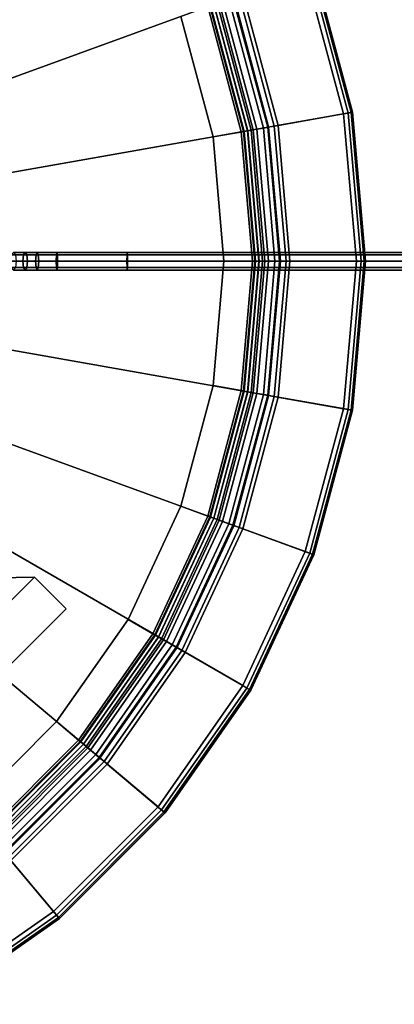
# Model space of a CAD drawing. Extents: x -28.8 to 67.8, y -28.8 to 28.8.
# Drawn here: x 17.2 to 29.8, y -24.9 to 8.1 of the extents above; entities that cross this region are included whole.
import ezdxf

# ---------------------------------------------------------------- set-up
doc = ezdxf.new("R2010")
doc.units = 0
doc.header["$MEASUREMENT"] = 0
doc.layers.add('POLYGON', color=7, linetype='CONTINUOUS')

msp = doc.modelspace()

# ---------------------------------------------------------------- linework, layer by layer
at = {"layer": 'POLYGON'}
for points in [[(0, 0, 188.0818), (18.3194, 21.8323, 188.0818), (14.25, 24.6817, 188.0818)], [(18.3194, 21.8323, 187.7314), (0, 0, 187.7314), (14.25, 24.6817, 187.7314)], [(0, 0, 188.0818), (21.8323, 18.3194, 188.0818), (18.3194, 21.8323, 188.0818)], [(21.8323, 18.3194, 187.7314), (0, 0, 187.7314), (18.3194, 21.8323, 187.7314)], [(0, 0, 188.0818), (24.6817, 14.25, 188.0818), (21.8323, 18.3194, 188.0818)], [(24.6817, 14.25, 187.7314), (0, 0, 187.7314), (21.8323, 18.3194, 187.7314)], [(0, 0, 188.0818), (26.7812, 9.7476, 188.0818), (24.6817, 14.25, 188.0818)], [(26.7812, 9.7476, 187.7314), (0, 0, 187.7314), (24.6817, 14.25, 187.7314)], [(0, 0, 188.0818), (28.067, 4.949, 188.0818), (26.7812, 9.7476, 188.0818)], [(28.067, 4.949, 187.7314), (0, 0, 187.7314), (26.7812, 9.7476, 187.7314)], [(28.3669, 5.0019, 187.8841), (25.8679, 4.5612, 197.1623), (24.6828, 8.9838, 197.1623), (27.0674, 9.8517, 187.8841)], [(28.067, 4.949, 187.5248), (28.2234, 4.9765, 187.5591), (26.9305, 9.8019, 187.5591), (26.7812, 9.7476, 187.5248)], [(28.067, 4.949, 187.8752), (28.067, 4.949, 187.5248), (26.7812, 9.7476, 187.5248), (26.7812, 9.7476, 187.8752)], [(28.2234, 4.9765, 187.5591), (28.3203, 4.9936, 187.6402), (27.0229, 9.8355, 187.6402), (26.9305, 9.8019, 187.5591)], [(28.3203, 4.9936, 187.6402), (28.3717, 5.0027, 187.7566), (27.072, 9.8534, 187.7566), (27.0229, 9.8355, 187.6402)], [(28.3717, 5.0027, 187.7566), (28.3669, 5.0019, 187.8841), (27.0674, 9.8517, 187.8841), (27.072, 9.8534, 187.7566)], [(25.7399, 4.5386, 197.3848), (25.5199, 4.4999, 197.5131), (24.3508, 8.863, 197.5131), (24.5607, 8.9394, 197.3848)], [(25.8679, 4.5612, 197.1623), (25.7399, 4.5386, 197.3848), (24.5607, 8.9394, 197.3848), (24.6828, 8.9838, 197.1623)], [(24.8411, 4.3802, 197.4267), (24.7042, 4.356, 197.2609), (23.5725, 8.5797, 197.2609), (23.7031, 8.6272, 197.4267)], [(24.7291, 4.3604, 196.83), (24.8489, 4.3815, 196.8713), (23.7106, 8.6299, 196.8713), (23.5962, 8.5883, 196.83)], [(25.0341, 4.4142, 197.5182), (24.8411, 4.3802, 197.4267), (23.7031, 8.6272, 197.4267), (23.8873, 8.6943, 197.5182)], [(24.8489, 4.3815, 196.8713), (24.9639, 4.4018, 197.0824), (23.8203, 8.6699, 197.0824), (23.7106, 8.6299, 196.8713)], [(24.9639, 4.4018, 197.0824), (25.1541, 4.4353, 197.23), (24.0017, 8.7359, 197.23), (23.8203, 8.6699, 197.0824)], [(25.5199, 4.4999, 197.5131), (25.0341, 4.4142, 197.5182), (23.8873, 8.6943, 197.5182), (24.3508, 8.863, 197.5131)], [(25.1541, 4.4353, 197.23), (25.3719, 4.4738, 197.23), (24.2096, 8.8116, 197.23), (24.0017, 8.7359, 197.23)], [(25.3719, 4.4738, 197.23), (25.5617, 4.5072, 197.0824), (24.3907, 8.8775, 197.0824), (24.2096, 8.8116, 197.23)], [(23.6826, 4.1759, 196.8307), (24.7291, 4.3604, 196.83), (23.5962, 8.5883, 196.83), (22.5977, 8.2249, 196.8307)], [(24.6298, 4.3429, 197.12), (23.6826, 4.1759, 197.12), (22.5977, 8.2249, 197.12), (23.5015, 8.5538, 197.12)], [(24.7042, 4.356, 197.2609), (24.6298, 4.3429, 197.12), (23.5015, 8.5538, 197.12), (23.5725, 8.5797, 197.2609)], [(23.6826, 4.1759, 197.12), (23.6826, 4.1759, 196.8307), (22.5977, 8.2249, 196.8307), (22.5977, 8.2249, 197.12)], [(28.8045, 0, 187.8841), (26.2669, 0, 197.1623), (25.8679, 4.5612, 197.1623), (28.3669, 5.0019, 187.8841)], [(28.5, 0, 187.5248), (28.6588, 0, 187.5591), (28.2234, 4.9765, 187.5591), (28.067, 4.949, 187.5248)], [(28.6588, 0, 187.5591), (28.7572, 0, 187.6402), (28.3203, 4.9936, 187.6402), (28.2234, 4.9765, 187.5591)], [(28.7572, 0, 187.6402), (28.8094, 0, 187.7566), (28.3717, 5.0027, 187.7566), (28.3203, 4.9936, 187.6402)], [(28.8094, 0, 187.7566), (28.8045, 0, 187.8841), (28.3669, 5.0019, 187.8841), (28.3717, 5.0027, 187.7566)], [(0, 0, 188.0818), (28.5, 0, 188.0818), (28.067, 4.949, 188.0818)], [(28.5, 0, 187.7314), (0, 0, 187.7314), (28.067, 4.949, 187.7314)], [(28.5, 0, 187.8752), (28.5, 0, 187.5248), (28.067, 4.949, 187.5248), (28.067, 4.949, 187.8752)], [(24.0479, 0, 196.8307), (25.1106, 0, 196.83), (24.7291, 4.3604, 196.83), (23.6826, 4.1759, 196.8307)], [(25.0098, 0, 197.12), (24.0479, 0, 197.12), (23.6826, 4.1759, 197.12), (24.6298, 4.3429, 197.12)], [(25.0853, 0, 197.2609), (25.0098, 0, 197.12), (24.6298, 4.3429, 197.12), (24.7042, 4.356, 197.2609)], [(25.2243, 0, 197.4267), (25.0853, 0, 197.2609), (24.7042, 4.356, 197.2609), (24.8411, 4.3802, 197.4267)], [(25.1106, 0, 196.83), (25.2323, 0, 196.8713), (24.8489, 4.3815, 196.8713), (24.7291, 4.3604, 196.83)], [(25.4203, 0, 197.5182), (25.2243, 0, 197.4267), (24.8411, 4.3802, 197.4267), (25.0341, 4.4142, 197.5182)], [(25.2323, 0, 196.8713), (25.349, 0, 197.0824), (24.9639, 4.4018, 197.0824), (24.8489, 4.3815, 196.8713)], [(25.349, 0, 197.0824), (25.5421, 0, 197.23), (25.1541, 4.4353, 197.23), (24.9639, 4.4018, 197.0824)], [(25.9136, 0, 197.5131), (25.4203, 0, 197.5182), (25.0341, 4.4142, 197.5182), (25.5199, 4.4999, 197.5131)], [(25.5421, 0, 197.23), (25.7634, 0, 197.23), (25.3719, 4.4738, 197.23), (25.1541, 4.4353, 197.23)], [(25.7634, 0, 197.23), (25.9561, 0, 197.0824), (25.5617, 4.5072, 197.0824), (25.3719, 4.4738, 197.23)], [(26.137, 0, 197.3848), (25.9136, 0, 197.5131), (25.5199, 4.4999, 197.5131), (25.7399, 4.5386, 197.3848)], [(26.2669, 0, 197.1623), (26.137, 0, 197.3848), (25.7399, 4.5386, 197.3848), (25.8679, 4.5612, 197.1623)], [(24.0479, 0, 197.12), (24.0479, 0, 196.8307), (23.6826, 4.1759, 196.8307), (23.6826, 4.1759, 197.12)], [(0, 0, 188.0818), (14.25, -24.6817, 188.0818), (18.3194, -21.8323, 188.0818)], [(14.25, -24.6817, 187.7314), (0, 0, 187.7314), (18.3194, -21.8323, 187.7314)], [(0, 0, 188.0818), (18.3194, -21.8323, 188.0818), (21.8323, -18.3194, 188.0818)], [(18.3194, -21.8323, 187.7314), (0, 0, 187.7314), (21.8323, -18.3194, 187.7314)], [(0, 0, 188.0818), (21.8323, -18.3194, 188.0818), (24.6817, -14.25, 188.0818)], [(21.8323, -18.3194, 187.7314), (0, 0, 187.7314), (24.6817, -14.25, 187.7314)], [(0, 0, 188.0818), (24.6817, -14.25, 188.0818), (26.7812, -9.7476, 188.0818)], [(24.6817, -14.25, 187.7314), (0, 0, 187.7314), (26.7812, -9.7476, 187.7314)], [(0, 0, 188.0818), (26.7812, -9.7476, 188.0818), (28.067, -4.949, 188.0818)], [(26.7812, -9.7476, 187.7314), (0, 0, 187.7314), (28.067, -4.949, 187.7314)], [(0, 0, 188.0818), (28.067, -4.949, 188.0818), (28.5, 0, 188.0818)], [(28.067, -4.949, 187.7314), (0, 0, 187.7314), (28.5, 0, 187.7314)], [(16.8949, 0.2122, 73.1736), (16.8633, 0, 73.0916), (17.2822, 0, 72.9529), (17.3061, 0.2122, 73.0373)], [(16.8633, 0, 73.0916), (16.8949, -0.2122, 73.1736), (17.3061, -0.2122, 73.0373), (17.2822, 0, 72.9529)], [(16.9713, 0.3, 73.3719), (16.8949, 0.2122, 73.1736), (17.3061, 0.2122, 73.0373), (17.364, 0.3, 73.2415)], [(17.0476, 0.2122, 73.5701), (16.9713, 0.3, 73.3719), (17.364, 0.3, 73.2415), (17.4219, 0.2122, 73.4457)], [(17.0792, 0, 73.6521), (17.0476, 0.2122, 73.5701), (17.4219, 0.2122, 73.4457), (17.4458, 0, 73.5301)], [(17.0476, -0.2122, 73.5701), (17.0792, 0, 73.6521), (17.4458, 0, 73.5301), (17.4219, -0.2122, 73.4457)], [(17.3061, 0.2122, 73.0373), (17.2822, 0, 72.9529), (17.7152, 0, 72.8502), (17.7305, 0.2122, 72.9368)], [(17.2822, 0, 72.9529), (17.3061, -0.2122, 73.0373), (17.7305, -0.2122, 72.9368), (17.7152, 0, 72.8502)], [(17.364, 0.3, 73.2415), (17.3061, 0.2122, 73.0373), (17.7305, 0.2122, 72.9368), (17.7674, 0.3, 73.1461)], [(17.4219, 0.2122, 73.4457), (17.364, 0.3, 73.2415), (17.7674, 0.3, 73.1461), (17.8043, 0.2122, 73.3555)], [(17.4458, 0, 73.5301), (17.4219, 0.2122, 73.4457), (17.8043, 0.2122, 73.3555), (17.8196, 0, 73.4421)], [(17.4219, -0.2122, 73.4457), (17.4458, 0, 73.5301), (17.8196, 0, 73.4421), (17.8043, -0.2122, 73.3555)], [(17.7305, 0.2122, 72.9368), (17.7152, 0, 72.8502), (18.4123, 0, 72.7685), (18.4189, 0.2122, 72.856)], [(17.7152, 0, 72.8502), (17.7305, -0.2122, 72.9368), (18.4189, -0.2122, 72.856), (18.4123, 0, 72.7685)], [(17.7674, 0.3, 73.1461), (17.7305, 0.2122, 72.9368), (18.4189, 0.2122, 72.856), (18.4348, 0.3, 73.0677)], [(17.8043, 0.2122, 73.3555), (17.7674, 0.3, 73.1461), (18.4348, 0.3, 73.0677), (18.4508, 0.2122, 73.2793)], [(17.8196, 0, 73.4421), (17.8043, 0.2122, 73.3555), (18.4508, 0.2122, 73.2793), (18.4574, 0, 73.3668)], [(17.8043, -0.2122, 73.3555), (17.8196, 0, 73.4421), (18.4574, 0, 73.3668), (18.4508, -0.2122, 73.2793)], [(18.4189, 0.2122, 72.856), (18.4123, 0, 72.7685), (20.7879, 0, 72.6894), (20.7901, 0.2122, 72.7771)], [(18.4123, 0, 72.7685), (18.4189, -0.2122, 72.856), (20.7901, -0.2122, 72.7771), (20.7879, 0, 72.6894)], [(18.4348, 0.3, 73.0677), (18.4189, 0.2122, 72.856), (20.7901, 0.2122, 72.7771), (20.7955, 0.3, 72.9893)], [(18.4508, 0.2122, 73.2793), (18.4348, 0.3, 73.0677), (20.7955, 0.3, 72.9893), (20.8008, 0.2122, 73.2015)], [(18.4574, 0, 73.3668), (18.4508, 0.2122, 73.2793), (20.8008, 0.2122, 73.2015), (20.8031, 0, 73.2892)], [(18.4508, -0.2122, 73.2793), (18.4574, 0, 73.3668), (20.8031, 0, 73.2892), (20.8008, -0.2122, 73.2015)], [(20.7901, 0.2122, 72.7771), (20.7879, 0, 72.6894), (67.8029, 0, 71.8798), (67.8044, 0.2122, 71.9675)], [(20.7879, 0, 72.6894), (20.7901, -0.2122, 72.7771), (67.8044, -0.2122, 71.9675), (67.8029, 0, 71.8798)], [(20.7955, 0.3, 72.9893), (20.7901, 0.2122, 72.7771), (67.8044, 0.2122, 71.9675), (67.8081, 0.3, 72.1797)], [(20.8008, 0.2122, 73.2015), (20.7955, 0.3, 72.9893), (67.8081, 0.3, 72.1797), (67.8117, 0.2122, 72.3919)], [(20.8031, 0, 73.2892), (20.8008, 0.2122, 73.2015), (67.8117, 0.2122, 72.3919), (67.8132, 0, 72.4797)], [(20.8008, -0.2122, 73.2015), (20.8031, 0, 73.2892), (67.8132, 0, 72.4797), (67.8117, -0.2122, 72.3919)], [(24.6298, -4.3429, 197.12), (23.6826, -4.1759, 197.12), (24.0479, 0, 197.12), (25.0098, 0, 197.12)], [(23.6826, -4.1759, 197.12), (23.6826, -4.1759, 196.8307), (24.0479, 0, 196.8307), (24.0479, 0, 197.12)], [(23.6826, -4.1759, 196.8307), (24.7291, -4.3604, 196.83), (25.1106, 0, 196.83), (24.0479, 0, 196.8307)], [(24.7042, -4.356, 197.2609), (24.6298, -4.3429, 197.12), (25.0098, 0, 197.12), (25.0853, 0, 197.2609)], [(24.8411, -4.3802, 197.4267), (24.7042, -4.356, 197.2609), (25.0853, 0, 197.2609), (25.2243, 0, 197.4267)], [(24.7291, -4.3604, 196.83), (24.8489, -4.3815, 196.8713), (25.2323, 0, 196.8713), (25.1106, 0, 196.83)], [(25.0342, -4.4142, 197.5182), (24.8411, -4.3802, 197.4267), (25.2243, 0, 197.4267), (25.4203, 0, 197.5182)], [(24.8489, -4.3815, 196.8713), (24.9639, -4.4018, 197.0824), (25.349, 0, 197.0824), (25.2323, 0, 196.8713)], [(24.9639, -4.4018, 197.0824), (25.1541, -4.4353, 197.23), (25.5421, 0, 197.23), (25.349, 0, 197.0824)], [(25.5199, -4.4998, 197.5131), (25.0342, -4.4142, 197.5182), (25.4203, 0, 197.5182), (25.9136, 0, 197.5131)], [(25.1541, -4.4353, 197.23), (25.3719, -4.4738, 197.23), (25.7634, 0, 197.23), (25.5421, 0, 197.23)], [(25.3719, -4.4738, 197.23), (25.5617, -4.5072, 197.0824), (25.9561, 0, 197.0824), (25.7634, 0, 197.23)], [(25.7399, -4.5386, 197.3848), (25.5199, -4.4998, 197.5131), (25.9136, 0, 197.5131), (26.137, 0, 197.3848)], [(25.8679, -4.5612, 197.1623), (25.7399, -4.5386, 197.3848), (26.137, 0, 197.3848), (26.2669, 0, 197.1623)], [(28.3669, -5.0018, 187.8841), (25.8679, -4.5612, 197.1623), (26.2669, 0, 197.1623), (28.8045, 0, 187.8841)], [(28.067, -4.949, 187.8752), (28.067, -4.949, 187.5248), (28.5, 0, 187.5248), (28.5, 0, 187.8752)], [(28.067, -4.949, 187.5248), (28.2234, -4.9765, 187.5591), (28.6588, 0, 187.5591), (28.5, 0, 187.5248)], [(28.2234, -4.9765, 187.5591), (28.3203, -4.9936, 187.6402), (28.7572, 0, 187.6402), (28.6588, 0, 187.5591)], [(28.3203, -4.9936, 187.6402), (28.3717, -5.0027, 187.7566), (28.8094, 0, 187.7566), (28.7572, 0, 187.6402)], [(28.3717, -5.0027, 187.7566), (28.3669, -5.0018, 187.8841), (28.8045, 0, 187.8841), (28.8094, 0, 187.7566)], [(16.8949, -0.2122, 73.1736), (16.9713, -0.3, 73.3719), (17.364, -0.3, 73.2415), (17.3061, -0.2122, 73.0373)], [(16.9713, -0.3, 73.3719), (17.0476, -0.2122, 73.5701), (17.4219, -0.2122, 73.4457), (17.364, -0.3, 73.2415)], [(17.3061, -0.2122, 73.0373), (17.364, -0.3, 73.2415), (17.7674, -0.3, 73.1461), (17.7305, -0.2122, 72.9368)], [(17.364, -0.3, 73.2415), (17.4219, -0.2122, 73.4457), (17.8043, -0.2122, 73.3555), (17.7674, -0.3, 73.1461)], [(17.7305, -0.2122, 72.9368), (17.7674, -0.3, 73.1461), (18.4348, -0.3, 73.0677), (18.4189, -0.2122, 72.856)], [(17.7674, -0.3, 73.1461), (17.8043, -0.2122, 73.3555), (18.4508, -0.2122, 73.2793), (18.4348, -0.3, 73.0677)], [(18.4189, -0.2122, 72.856), (18.4348, -0.3, 73.0677), (20.7955, -0.3, 72.9893), (20.7901, -0.2122, 72.7771)], [(18.4348, -0.3, 73.0677), (18.4508, -0.2122, 73.2793), (20.8008, -0.2122, 73.2015), (20.7955, -0.3, 72.9893)], [(20.7901, -0.2122, 72.7771), (20.7955, -0.3, 72.9893), (67.8081, -0.3, 72.1797), (67.8044, -0.2122, 71.9675)], [(20.7955, -0.3, 72.9893), (20.8008, -0.2122, 73.2015), (67.8117, -0.2122, 72.3919), (67.8081, -0.3, 72.1797)], [(23.5015, -8.5538, 197.12), (22.5977, -8.2249, 197.12), (23.6826, -4.1759, 197.12), (24.6298, -4.3429, 197.12)], [(22.5977, -8.2249, 197.12), (22.5977, -8.2249, 196.8307), (23.6826, -4.1759, 196.8307), (23.6826, -4.1759, 197.12)], [(22.5977, -8.2249, 196.8307), (23.5962, -8.5883, 196.83), (24.7291, -4.3604, 196.83), (23.6826, -4.1759, 196.8307)], [(23.5725, -8.5797, 197.2609), (23.5015, -8.5538, 197.12), (24.6298, -4.3429, 197.12), (24.7042, -4.356, 197.2609)], [(23.7031, -8.6272, 197.4267), (23.5725, -8.5797, 197.2609), (24.7042, -4.356, 197.2609), (24.8411, -4.3802, 197.4267)], [(23.5962, -8.5883, 196.83), (23.7106, -8.6299, 196.8713), (24.8489, -4.3815, 196.8713), (24.7291, -4.3604, 196.83)], [(23.8873, -8.6943, 197.5182), (23.7031, -8.6272, 197.4267), (24.8411, -4.3802, 197.4267), (25.0342, -4.4142, 197.5182)], [(23.7106, -8.6299, 196.8713), (23.8203, -8.6699, 197.0824), (24.9639, -4.4018, 197.0824), (24.8489, -4.3815, 196.8713)], [(23.8203, -8.6699, 197.0824), (24.0017, -8.7359, 197.23), (25.1541, -4.4353, 197.23), (24.9639, -4.4018, 197.0824)], [(24.3508, -8.863, 197.5131), (23.8873, -8.6943, 197.5182), (25.0342, -4.4142, 197.5182), (25.5199, -4.4998, 197.5131)], [(24.0017, -8.7359, 197.23), (24.2096, -8.8116, 197.23), (25.3719, -4.4738, 197.23), (25.1541, -4.4353, 197.23)], [(24.2096, -8.8116, 197.23), (24.3907, -8.8775, 197.0824), (25.5617, -4.5072, 197.0824), (25.3719, -4.4738, 197.23)], [(24.5607, -8.9394, 197.3848), (24.3508, -8.863, 197.5131), (25.5199, -4.4998, 197.5131), (25.7399, -4.5386, 197.3848)], [(24.6828, -8.9838, 197.1623), (24.5607, -8.9394, 197.3848), (25.7399, -4.5386, 197.3848), (25.8679, -4.5612, 197.1623)], [(27.0674, -9.8517, 187.8841), (24.6828, -8.9838, 197.1623), (25.8679, -4.5612, 197.1623), (28.3669, -5.0018, 187.8841)], [(26.7812, -9.7476, 187.8752), (26.7812, -9.7476, 187.5248), (28.067, -4.949, 187.5248), (28.067, -4.949, 187.8752)], [(26.7812, -9.7476, 187.5248), (26.9305, -9.8019, 187.5591), (28.2234, -4.9765, 187.5591), (28.067, -4.949, 187.5248)], [(26.9305, -9.8019, 187.5591), (27.0229, -9.8356, 187.6402), (28.3203, -4.9936, 187.6402), (28.2234, -4.9765, 187.5591)], [(27.0229, -9.8356, 187.6402), (27.072, -9.8534, 187.7566), (28.3717, -5.0027, 187.7566), (28.3203, -4.9936, 187.6402)], [(27.072, -9.8534, 187.7566), (27.0674, -9.8517, 187.8841), (28.3669, -5.0018, 187.8841), (28.3717, -5.0027, 187.7566)], [(21.6591, -12.5049, 197.12), (20.8261, -12.024, 197.12), (22.5977, -8.2249, 197.12), (23.5015, -8.5538, 197.12)], [(20.8261, -12.024, 197.12), (20.8261, -12.024, 196.8307), (22.5977, -8.2249, 196.8307), (22.5977, -8.2249, 197.12)], [(20.8261, -12.024, 196.8307), (21.7464, -12.5553, 196.83), (23.5962, -8.5883, 196.83), (22.5977, -8.2249, 196.8307)], [(21.7245, -12.5427, 197.2609), (21.6591, -12.5049, 197.12), (23.5015, -8.5538, 197.12), (23.5725, -8.5797, 197.2609)], [(21.8449, -12.6122, 197.4267), (21.7245, -12.5427, 197.2609), (23.5725, -8.5797, 197.2609), (23.7031, -8.6272, 197.4267)], [(21.7464, -12.5553, 196.83), (21.8518, -12.6161, 196.8713), (23.7106, -8.6299, 196.8713), (23.5962, -8.5883, 196.83)], [(22.0147, -12.7102, 197.5182), (21.8449, -12.6122, 197.4267), (23.7031, -8.6272, 197.4267), (23.8873, -8.6943, 197.5182)], [(21.8518, -12.6161, 196.8713), (21.9529, -12.6745, 197.0824), (23.8203, -8.6699, 197.0824), (23.7106, -8.6299, 196.8713)], [(21.9529, -12.6745, 197.0824), (22.1201, -12.7711, 197.23), (24.0017, -8.7359, 197.23), (23.8203, -8.6699, 197.0824)], [(22.4418, -12.9568, 197.5131), (22.0147, -12.7102, 197.5182), (23.8873, -8.6943, 197.5182), (24.3508, -8.863, 197.5131)], [(22.1201, -12.7711, 197.23), (22.3117, -12.8817, 197.23), (24.2096, -8.8116, 197.23), (24.0017, -8.7359, 197.23)], [(22.3117, -12.8817, 197.23), (22.4786, -12.978, 197.0824), (24.3907, -8.8775, 197.0824), (24.2096, -8.8116, 197.23)], [(22.6353, -13.0685, 197.3848), (22.4418, -12.9568, 197.5131), (24.3508, -8.863, 197.5131), (24.5607, -8.9394, 197.3848)], [(22.7478, -13.1334, 197.1623), (22.6353, -13.0685, 197.3848), (24.5607, -8.9394, 197.3848), (24.6828, -8.9838, 197.1623)], [(24.9454, -14.4023, 187.8841), (22.7478, -13.1334, 197.1623), (24.6828, -8.9838, 197.1623), (27.0674, -9.8517, 187.8841)], [(24.6817, -14.25, 187.8752), (24.6817, -14.25, 187.5248), (26.7812, -9.7476, 187.5248), (26.7812, -9.7476, 187.8752)], [(24.6817, -14.25, 187.5248), (24.8193, -14.3294, 187.5591), (26.9305, -9.8019, 187.5591), (26.7812, -9.7476, 187.5248)], [(24.8193, -14.3294, 187.5591), (24.9045, -14.3786, 187.6402), (27.0229, -9.8356, 187.6402), (26.9305, -9.8019, 187.5591)], [(24.9045, -14.3786, 187.6402), (24.9497, -14.4047, 187.7566), (27.072, -9.8534, 187.7566), (27.0229, -9.8356, 187.6402)], [(24.9497, -14.4047, 187.7566), (24.9454, -14.4023, 187.8841), (27.0674, -9.8517, 187.8841), (27.072, -9.8534, 187.7566)], [(10.7009, -12.7009, 192.6), (10.6067, -17.6776, 192.6), (17.6777, -10.6066, 192.6), (12.7009, -10.7009, 192.6)], [(10.6067, -17.6776, 192.6), (11.6673, -18.7383, 192.6), (18.7383, -11.6672, 192.6), (17.6777, -10.6066, 192.6)], [(12.7009, -10.7009, 197.05), (17.6777, -10.6066, 197.05), (10.6067, -17.6776, 197.05), (10.7009, -12.7009, 197.05)], [(17.6777, -10.6066, 197.05), (18.7383, -11.6672, 197.05), (11.6673, -18.7383, 197.05), (10.6067, -17.6776, 197.05)], [(12.7009, -10.7009, 197.05), (12.7009, -10.7009, 192.6), (17.6777, -10.6066, 192.6), (17.6777, -10.6066, 197.05)], [(17.6777, -10.6066, 197.05), (17.6777, -10.6066, 192.6), (18.7383, -11.6672, 192.6), (18.7383, -11.6672, 197.05)], [(18.7383, -11.6672, 197.05), (18.7383, -11.6672, 192.6), (11.6673, -18.7383, 192.6), (11.6673, -18.7383, 197.05)], [(19.1586, -16.076, 197.12), (18.4218, -15.4577, 197.12), (20.8261, -12.024, 197.12), (21.6591, -12.5049, 197.12)], [(18.4218, -15.4577, 197.12), (18.4218, -15.4577, 196.8307), (20.8261, -12.024, 196.8307), (20.8261, -12.024, 197.12)], [(18.4218, -15.4577, 196.8307), (19.2358, -16.1408, 196.83), (21.7464, -12.5553, 196.83), (20.8261, -12.024, 196.8307)], [(19.2165, -16.1245, 197.2609), (19.1586, -16.076, 197.12), (21.6591, -12.5049, 197.12), (21.7245, -12.5427, 197.2609)], [(19.323, -16.2139, 197.4267), (19.2165, -16.1245, 197.2609), (21.7245, -12.5427, 197.2609), (21.8449, -12.6122, 197.4267)], [(19.2358, -16.1408, 196.83), (19.329, -16.219, 196.8713), (21.8518, -12.6161, 196.8713), (21.7464, -12.5553, 196.83)], [(19.4731, -16.3399, 197.5182), (19.323, -16.2139, 197.4267), (21.8449, -12.6122, 197.4267), (22.0147, -12.7102, 197.5182)], [(19.329, -16.219, 196.8713), (19.4185, -16.294, 197.0824), (21.9529, -12.6745, 197.0824), (21.8518, -12.6161, 196.8713)], [(19.4185, -16.294, 197.0824), (19.5664, -16.4181, 197.23), (22.1201, -12.7711, 197.23), (21.9529, -12.6745, 197.0824)], [(19.851, -16.6569, 197.5131), (19.4731, -16.3399, 197.5182), (22.0147, -12.7102, 197.5182), (22.4418, -12.9568, 197.5131)], [(19.5664, -16.4181, 197.23), (19.7359, -16.5604, 197.23), (22.3117, -12.8817, 197.23), (22.1201, -12.7711, 197.23)], [(19.7359, -16.5604, 197.23), (19.8835, -16.6842, 197.0824), (22.4786, -12.978, 197.0824), (22.3117, -12.8817, 197.23)], [(20.0221, -16.8005, 197.3848), (19.851, -16.6569, 197.5131), (22.4418, -12.9568, 197.5131), (22.6353, -13.0685, 197.3848)], [(20.1216, -16.884, 197.1623), (20.0221, -16.8005, 197.3848), (22.6353, -13.0685, 197.3848), (22.7478, -13.1334, 197.1623)], [(22.0655, -18.5152, 187.8841), (20.1216, -16.884, 197.1623), (22.7478, -13.1334, 197.1623), (24.9454, -14.4023, 187.8841)], [(21.8323, -18.3194, 187.8752), (21.8323, -18.3194, 187.5248), (24.6817, -14.25, 187.5248), (24.6817, -14.25, 187.8752)], [(21.8323, -18.3194, 187.5248), (21.9539, -18.4215, 187.5591), (24.8193, -14.3294, 187.5591), (24.6817, -14.25, 187.5248)], [(21.9539, -18.4215, 187.5591), (22.0293, -18.4848, 187.6402), (24.9045, -14.3786, 187.6402), (24.8193, -14.3294, 187.5591)], [(22.0293, -18.4848, 187.6402), (22.0693, -18.5183, 187.7566), (24.9497, -14.4047, 187.7566), (24.9045, -14.3786, 187.6402)], [(22.0693, -18.5183, 187.7566), (22.0655, -18.5152, 187.8841), (24.9454, -14.4023, 187.8841), (24.9497, -14.4047, 187.7566)], [(16.076, -19.1586, 197.12), (15.4577, -18.4218, 197.12), (18.4218, -15.4577, 197.12), (19.1586, -16.076, 197.12)], [(15.4577, -18.4218, 197.12), (15.4577, -18.4218, 196.8307), (18.4218, -15.4577, 196.8307), (18.4218, -15.4577, 197.12)], [(15.4577, -18.4218, 196.8307), (16.1408, -19.2358, 196.83), (19.2358, -16.1408, 196.83), (18.4218, -15.4577, 196.8307)], [(16.1245, -19.2165, 197.2609), (16.076, -19.1586, 197.12), (19.1586, -16.076, 197.12), (19.2165, -16.1245, 197.2609)], [(16.2139, -19.323, 197.4267), (16.1245, -19.2165, 197.2609), (19.2165, -16.1245, 197.2609), (19.323, -16.2139, 197.4267)], [(16.1408, -19.2358, 196.83), (16.219, -19.329, 196.8713), (19.329, -16.219, 196.8713), (19.2358, -16.1408, 196.83)], [(16.3399, -19.4731, 197.5182), (16.2139, -19.323, 197.4267), (19.323, -16.2139, 197.4267), (19.4731, -16.3399, 197.5182)], [(16.219, -19.329, 196.8713), (16.294, -19.4185, 197.0824), (19.4185, -16.294, 197.0824), (19.329, -16.219, 196.8713)], [(16.294, -19.4185, 197.0824), (16.4182, -19.5664, 197.23), (19.5664, -16.4181, 197.23), (19.4185, -16.294, 197.0824)], [(16.6569, -19.851, 197.5131), (16.3399, -19.4731, 197.5182), (19.4731, -16.3399, 197.5182), (19.851, -16.6569, 197.5131)], [(16.4182, -19.5664, 197.23), (16.5604, -19.7359, 197.23), (19.7359, -16.5604, 197.23), (19.5664, -16.4181, 197.23)], [(16.5604, -19.7359, 197.23), (16.6842, -19.8835, 197.0824), (19.8835, -16.6842, 197.0824), (19.7359, -16.5604, 197.23)], [(16.8005, -20.0221, 197.3848), (16.6569, -19.851, 197.5131), (19.851, -16.6569, 197.5131), (20.0221, -16.8005, 197.3848)], [(16.884, -20.1216, 197.1623), (16.8005, -20.0221, 197.3848), (20.0221, -16.8005, 197.3848), (20.1216, -16.884, 197.1623)], [(18.5152, -22.0655, 187.8841), (16.884, -20.1216, 197.1623), (20.1216, -16.884, 197.1623), (22.0655, -18.5152, 187.8841)], [(18.3194, -21.8323, 187.8752), (18.3194, -21.8323, 187.5248), (21.8323, -18.3194, 187.5248), (21.8323, -18.3194, 187.8752)], [(18.3194, -21.8323, 187.5248), (18.4215, -21.9539, 187.5591), (21.9539, -18.4215, 187.5591), (21.8323, -18.3194, 187.5248)], [(18.4215, -21.9539, 187.5591), (18.4848, -22.0293, 187.6402), (22.0293, -18.4848, 187.6402), (21.9539, -18.4215, 187.5591)], [(18.4848, -22.0293, 187.6402), (18.5183, -22.0693, 187.7566), (22.0693, -18.5183, 187.7566), (22.0293, -18.4848, 187.6402)], [(18.5183, -22.0693, 187.7566), (18.5152, -22.0655, 187.8841), (22.0655, -18.5152, 187.8841), (22.0693, -18.5183, 187.7566)], [(14.4023, -24.9454, 187.8841), (13.1335, -22.7478, 197.1623), (16.884, -20.1216, 197.1623), (18.5152, -22.0655, 187.8841)], [(14.25, -24.6817, 187.8752), (14.25, -24.6817, 187.5248), (18.3194, -21.8323, 187.5248), (18.3194, -21.8323, 187.8752)], [(14.25, -24.6817, 187.5248), (14.3294, -24.8192, 187.5591), (18.4215, -21.9539, 187.5591), (18.3194, -21.8323, 187.5248)], [(14.3294, -24.8192, 187.5591), (14.3786, -24.9045, 187.6402), (18.4848, -22.0293, 187.6402), (18.4215, -21.9539, 187.5591)], [(14.3786, -24.9045, 187.6402), (14.4047, -24.9497, 187.7566), (18.5183, -22.0693, 187.7566), (18.4848, -22.0293, 187.6402)], [(14.4047, -24.9497, 187.7566), (14.4023, -24.9454, 187.8841), (18.5152, -22.0655, 187.8841), (18.5183, -22.0693, 187.7566)]]:
    msp.add_3dface(points, dxfattribs=at)

doc.saveas('drawing.dxf')
